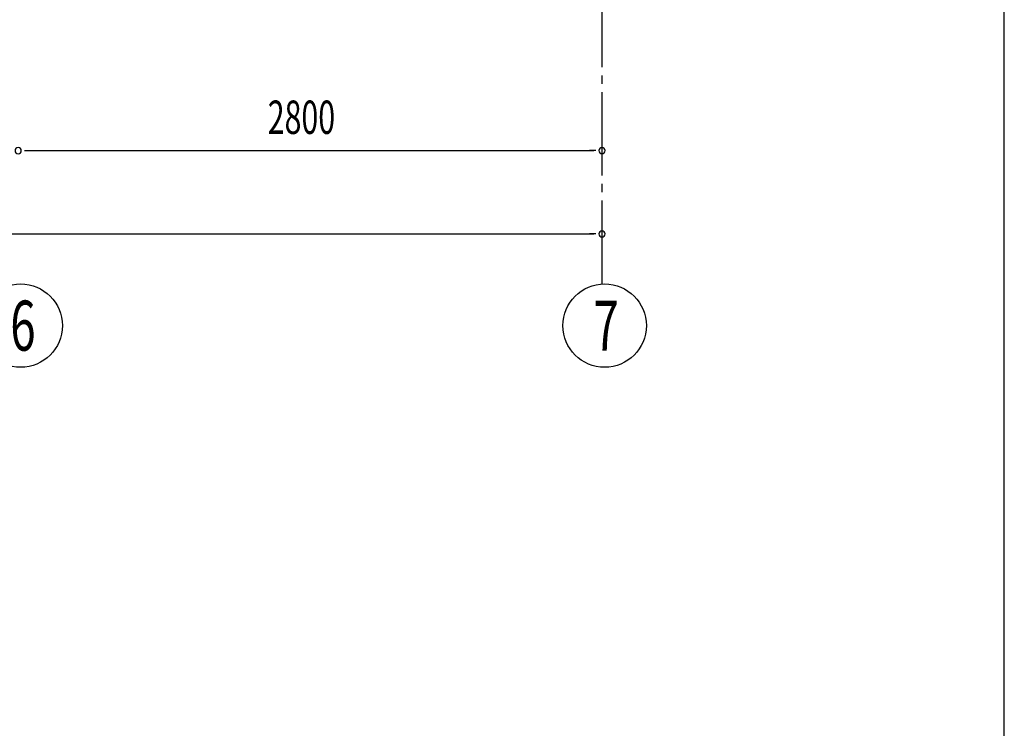
# Model space of a CAD drawing. Extents: x 868 to 32764, y 310 to 22484.
# Drawn here: x 28043 to 32764, y 11397 to 14797 of the extents above; entities that cross this region are included whole.
import ezdxf

# ---------------------------------------------------------------- set-up
doc = ezdxf.new("R2010")
doc.units = 0
doc.header["$LTSCALE"] = 80
doc.header["$MEASUREMENT"] = 0
doc.linetypes.add('1PL-SL', pattern=[6.5, 5, -0.5, 0.5, -0.5])
for name, color, linetype in [('1PL-M1', 6, '1PL-SL'), ('SUNPOU', 4, 'CONTINUOUS'), ('WAKUSEN-01', 50, 'CONTINUOUS')]:
    doc.layers.add(name, color=color, linetype=linetype)
doc.styles.add('00', font='ROMANS', dxfattribs={"width": 0.666667, "bigfont": 'BIGFONT'})

msp = doc.modelspace()

# ---------------------------------------------------------------- linework, layer by layer
at = {"layer": '1PL-M1'}
msp.add_line((30835.5, 13528.5), (30835.5, 15337.5), dxfattribs=at)
at = {"layer": 'SUNPOU'}
for p, q in [((28065.5, 14168.5), (28095.5, 14168.5)), ((28075.5, 14168.5), (30795.5, 14168.5)), ((30805.5, 14168.5), (30775.5, 14168.5)), ((22475.5, 13768.5), (30795.5, 13768.5)), ((30805.5, 13768.5), (30775.5, 13768.5))]:
    msp.add_line(p, q, dxfattribs=at)
for centre in [(28047.6, 13328.8), (30847.6, 13328.8)]:
    msp.add_circle(centre, 200, dxfattribs=at)
for centre, start, end in [((28035.5, 14168.5), 0, 180), ((28035.5, 14168.5), 0, 180), ((28035.5, 14168.5), 180, 0), ((28035.5, 14168.5), 180, 0), ((30835.5, 14168.5), 0, 180), ((30835.5, 14168.5), 180, 0), ((30835.5, 13768.5), 0, 180), ((30835.5, 13768.5), 180, 0)]:
    msp.add_arc(centre, 15, start, end, dxfattribs=at)
at = {"layer": 'WAKUSEN-01'}
msp.add_line((32764, 828), (32764, 22484), dxfattribs=at)

# ---------------------------------------------------------------- texts
at = {"layer": 'SUNPOU', "style": '00'}
for s, height, width, p in [('2800', 160, 0.666667, (29232.3, 14248.5)), ('6', 240, 0.67, (27997.6, 13208.8)), ('7', 240, 0.67, (30793.6, 13208.8))]:
    msp.add_text(s, height=height, dxfattribs=dict(at, width=width)).set_placement(p)

doc.saveas('drawing.dxf')
